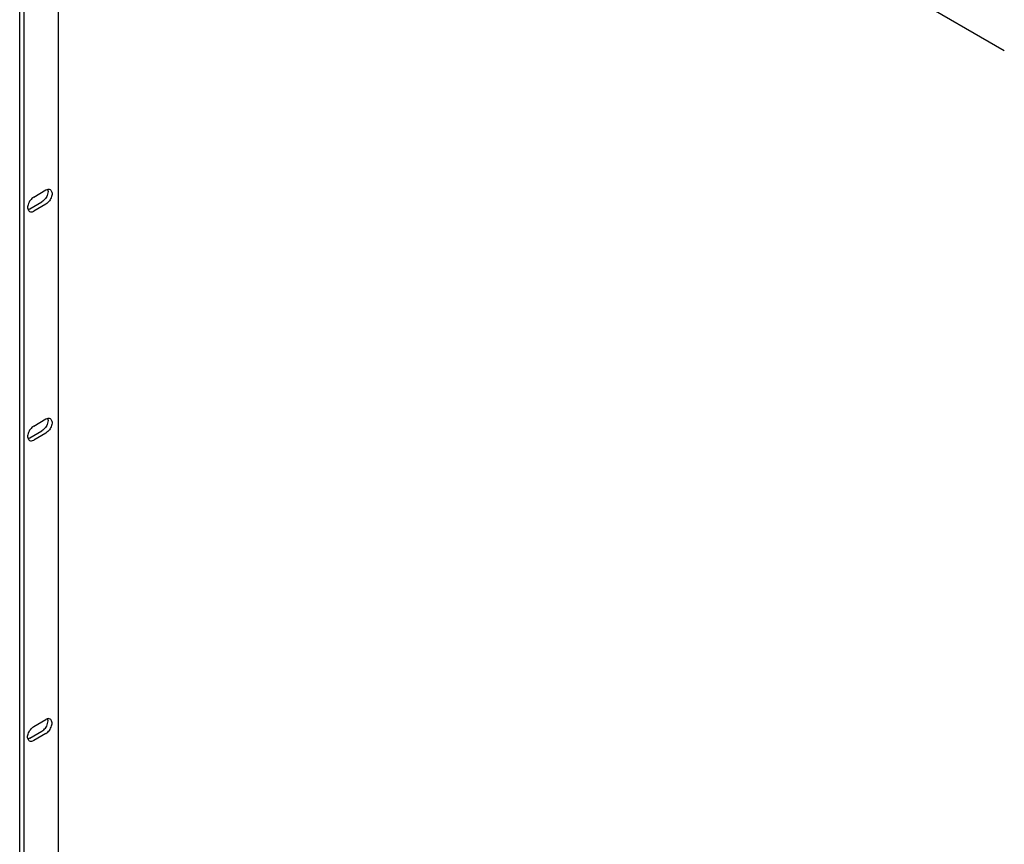
# Model space of a CAD drawing. Units: inches. Extents: x -8 to 111, y 6 to 80.
# Drawn here: x -8 to 7, y 17 to 29 of the extents above; entities that cross this region are included whole.
import ezdxf

# ---------------------------------------------------------------- set-up
doc = ezdxf.new("R2010")
doc.units = ezdxf.units.IN
doc.header["$MEASUREMENT"] = 0
doc.layers.add('cage', color=162, linetype='Continuous')

msp = doc.modelspace()

# ---------------------------------------------------------------- linework, layer by layer
at = {"layer": 'cage', "color": 3, "linetype": 'Continuous'}
for p, q in [((-6.972, 36.075), (-6.972, 13.895)), ((6.513, 28.622), (-6.263, 36.016))]:
    msp.add_line(p, q, dxfattribs=at)
at = {"layer": 'cage'}
for p, q in [((-7.522, 13.531), (-7.522, 35.982)), ((-7.465, 35.949), (-7.465, 13.499)), ((-7.322, 26.538), (-7.148, 26.639)), ((-7.378, 26.37), (-7.204, 26.471)), ((-7.148, 26.438), (-7.322, 26.338)), ((-7.322, 23.276), (-7.148, 23.377)), ((-7.378, 23.108), (-7.204, 23.209)), ((-7.148, 23.176), (-7.322, 23.076)), ((-7.322, 18.995), (-7.148, 19.096)), ((-7.378, 18.827), (-7.204, 18.928)), ((-7.148, 18.895), (-7.322, 18.794))]:
    msp.add_line(p, q, dxfattribs=at)
for points, knots in [([(-7.322, 26.538), (-7.339, 26.524), (-7.375, 26.495), (-7.403, 26.435), (-7.416, 26.372), (-7.393, 26.343), (-7.383, 26.331)], [0, 0, 0, 0, 0.065886, 0.1370059, 0.1980074, 0.2424933, 0.2424933, 0.2424933, 0.2424933]), ([(-7.121, 26.649), (-7.119, 26.639), (-7.115, 26.615), (-7.125, 26.568), (-7.151, 26.514), (-7.187, 26.485), (-7.204, 26.471)], [0, 0, 0, 0, 0.0321709, 0.0708975, 0.1420174, 0.2079034, 0.2079034, 0.2079034, 0.2079034]), ([(-7.148, 26.639), (-7.137, 26.644), (-7.117, 26.654), (-7.096, 26.648), (-7.086, 26.645)], [0, 0, 0, 0, 0.03532877, 0.06411208, 0.06411208, 0.06411208, 0.06411208]), ([(-7.086, 26.645), (-7.076, 26.633), (-7.053, 26.604), (-7.066, 26.541), (-7.094, 26.481), (-7.13, 26.452), (-7.148, 26.438)], [0, 0, 0, 0, 0.0444859, 0.1054874, 0.1766073, 0.2424933, 0.2424933, 0.2424933, 0.2424933]), ([(-7.405, 26.36), (-7.4, 26.361), (-7.391, 26.363), (-7.383, 26.368), (-7.378, 26.37)], [0, 0, 0, 0, 0.0135766, 0.02851416, 0.02851416, 0.02851416, 0.02851416]), ([(-7.383, 26.331), (-7.374, 26.328), (-7.353, 26.322), (-7.333, 26.332), (-7.322, 26.338)], [0, 0, 0, 0, 0.02878331, 0.06411208, 0.06411208, 0.06411208, 0.06411208]), ([(-7.121, 23.387), (-7.119, 23.377), (-7.115, 23.353), (-7.125, 23.306), (-7.151, 23.252), (-7.187, 23.223), (-7.204, 23.209)], [0, 0, 0, 0, 0.0321709, 0.0708975, 0.1420174, 0.2079034, 0.2079034, 0.2079034, 0.2079034]), ([(-7.148, 23.377), (-7.137, 23.382), (-7.117, 23.393), (-7.096, 23.386), (-7.086, 23.383)], [0, 0, 0, 0, 0.03532877, 0.06411208, 0.06411208, 0.06411208, 0.06411208]), ([(-7.086, 23.383), (-7.076, 23.371), (-7.053, 23.343), (-7.066, 23.279), (-7.094, 23.219), (-7.13, 23.19), (-7.148, 23.176)], [0, 0, 0, 0, 0.0444859, 0.1054874, 0.1766073, 0.2424933, 0.2424933, 0.2424933, 0.2424933]), ([(-7.322, 23.276), (-7.339, 23.262), (-7.375, 23.233), (-7.403, 23.173), (-7.416, 23.11), (-7.393, 23.081), (-7.383, 23.069)], [0, 0, 0, 0, 0.065886, 0.1370059, 0.1980074, 0.2424933, 0.2424933, 0.2424933, 0.2424933]), ([(-7.405, 23.098), (-7.4, 23.099), (-7.391, 23.101), (-7.383, 23.106), (-7.378, 23.108)], [0, 0, 0, 0, 0.0135766, 0.02851416, 0.02851416, 0.02851416, 0.02851416]), ([(-7.383, 23.069), (-7.374, 23.066), (-7.353, 23.06), (-7.333, 23.07), (-7.322, 23.076)], [0, 0, 0, 0, 0.02878331, 0.06411208, 0.06411208, 0.06411208, 0.06411208]), ([(-7.204, 18.928), (-7.187, 18.942), (-7.151, 18.97), (-7.125, 19.025), (-7.115, 19.072), (-7.119, 19.095), (-7.121, 19.106)], [0, 0, 0, 0, 0.065886, 0.1370059, 0.1757325, 0.2079034, 0.2079034, 0.2079034, 0.2079034]), ([(-7.086, 19.102), (-7.096, 19.105), (-7.117, 19.111), (-7.137, 19.101), (-7.148, 19.096)], [0, 0, 0, 0, 0.02878331, 0.06411208, 0.06411208, 0.06411208, 0.06411208]), ([(-7.148, 18.895), (-7.13, 18.909), (-7.094, 18.938), (-7.066, 18.998), (-7.053, 19.061), (-7.076, 19.09), (-7.086, 19.102)], [0, 0, 0, 0, 0.065886, 0.1370059, 0.1980074, 0.2424933, 0.2424933, 0.2424933, 0.2424933]), ([(-7.383, 18.788), (-7.393, 18.8), (-7.416, 18.829), (-7.403, 18.892), (-7.375, 18.952), (-7.339, 18.981), (-7.322, 18.995)], [0, 0, 0, 0, 0.0444859, 0.1054874, 0.1766073, 0.2424933, 0.2424933, 0.2424933, 0.2424933]), ([(-7.378, 18.827), (-7.383, 18.825), (-7.391, 18.82), (-7.4, 18.818), (-7.405, 18.816)], [0, 0, 0, 0, 0.01493756, 0.02851416, 0.02851416, 0.02851416, 0.02851416]), ([(-7.322, 18.794), (-7.333, 18.789), (-7.353, 18.779), (-7.374, 18.785), (-7.383, 18.788)], [0, 0, 0, 0, 0.03532877, 0.06411208, 0.06411208, 0.06411208, 0.06411208])]:
    msp.add_open_spline(points, degree=3, knots=knots, dxfattribs=at)

doc.saveas('drawing.dxf')
